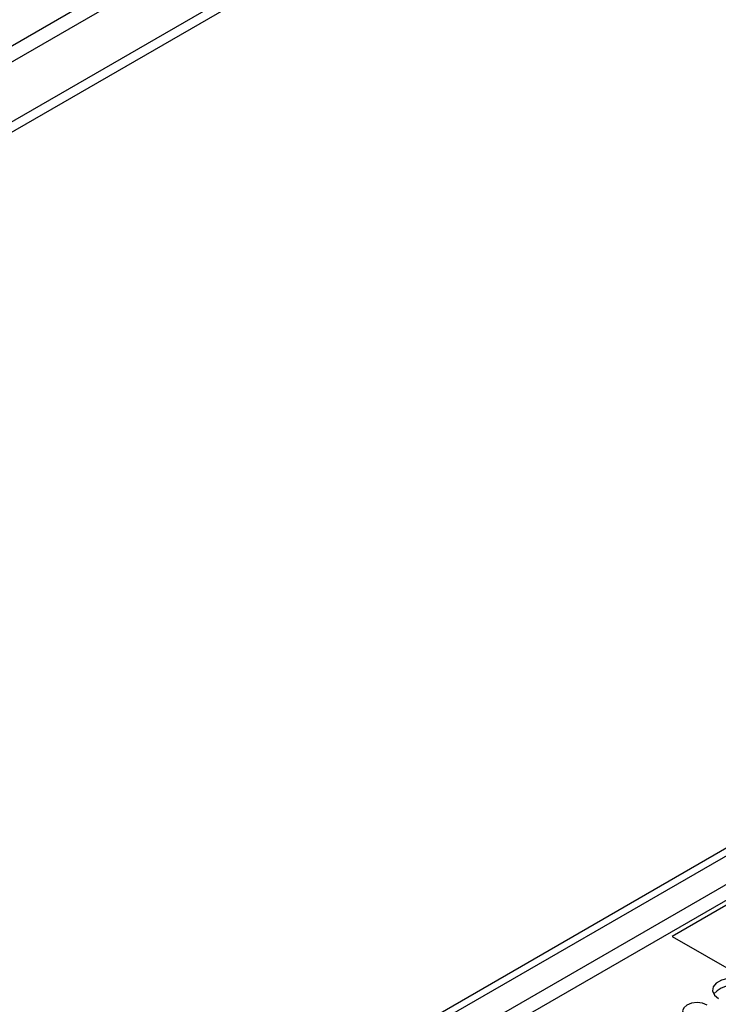
# Model space of a CAD drawing. Units: millimetres. Extents: x 3 to 9033, y 9 to 12780.
# Drawn here: x 3665 to 3774, y 2456 to 2610 of the extents above; entities that cross this region are included whole.
import ezdxf

# ---------------------------------------------------------------- set-up
doc = ezdxf.new("R2010")
doc.units = ezdxf.units.MM
doc.header["$LTSCALE"] = 43

msp = doc.modelspace()

# ---------------------------------------------------------------- linework, layer by layer
at = {"color": 7, "linetype": 'Continuous', "lineweight": 25}
for p, q in [((4109.487, 2851.165), (2834.573, 2115.173)), ((4109.487, 2849.532), (2834.573, 2113.54)), ((4048.145, 2827.591), (2877.53, 2151.809)), ((2878.591, 2149.972), (4049.206, 2825.754)), ((2631.987, 1820.166), (3776.793, 2481.048)), ((2633.048, 1819.554), (3777.854, 2480.436)), ((3777.854, 2475.945), (2633.048, 1815.063)), ((2634.109, 1813.226), (3778.914, 2474.108)), ((3779.622, 2473.7), (3766.894, 2466.352)), ((3766.894, 2466.352), (3836.013, 2426.45))]:
    msp.add_line(p, q, dxfattribs=at)
at = {"color": 7, "linetype": 'Continuous', "lineweight": 25, "flags": 128}
for points in [[(3778.738, 2459.311), (3777.813, 2459.684), (3776.723, 2459.853), (3775.598, 2459.796), (3774.575, 2459.521), (3773.777, 2459.06), (3773.3, 2458.47), (3773.202, 2457.82), (3773.494, 2457.191), (3774.141, 2456.657)], [(3772.356, 2455.626), (3771.626, 2455.908), (3770.765, 2456.007), (3769.904, 2455.908), (3769.174, 2455.626), (3768.686, 2455.205), (3768.515, 2454.708), (3768.686, 2454.211), (3769.174, 2453.79)]]:
    msp.add_lwpolyline(points, dxfattribs=at)
at = {"color": 7, "linetype": 'Continuous', "lineweight": 25}
msp.add_arc((3776.492, 2454.426), 4.294, 58.46552, 136.68692, dxfattribs=at)

doc.saveas('drawing.dxf')
